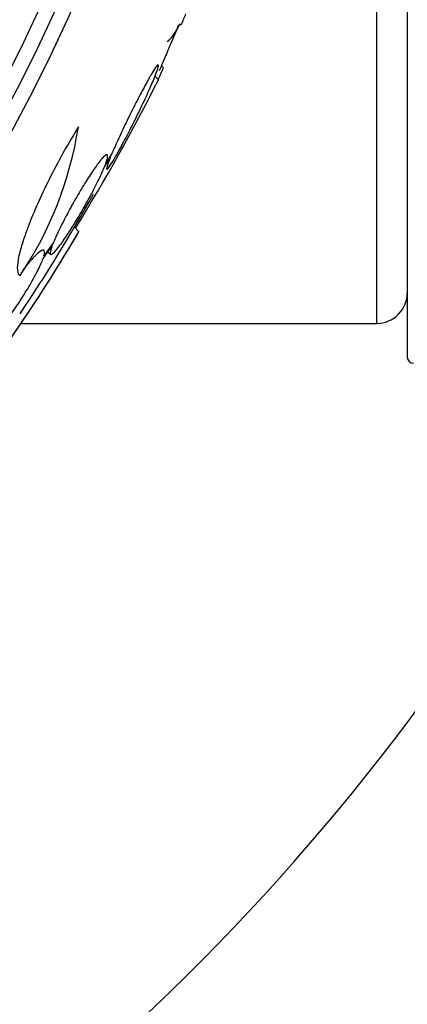
# Model space of a CAD drawing. Units: millimetres. Extents: x 0 to 1407, y 0 to 2077.
# Drawn here: x 493 to 499, y 1180 to 1196 of the extents above; entities that cross this region are included whole.
import ezdxf

# ---------------------------------------------------------------- set-up
doc = ezdxf.new("R2010")
doc.units = ezdxf.units.MM
doc.layers.add('DV1_Défaut', color=7, linetype='Continuous')
doc.layers.add('Défaut', color=7, linetype='Continuous')

# ---------------------------------------------------------------- blocks, each defined once
blk = doc.blocks.new('SE')
at = {"layer": 'DV1_Défaut', "color": 7, "linetype": 'Continuous'}
for p, q in [((498.86, 1223.734), (498.86, 1190.634)), ((498.36, 1223.184), (498.36, 1191.184)), ((494.887, 1195.351), (494.856, 1195.382)), ((494.804, 1195.155), (494.748, 1195.211)), ((493.924, 1193.736), (494.024, 1193.898)), ((494.051, 1193.963), (493.946, 1193.791)), ((493.508, 1192.679), (493.435, 1192.752)), ((492.925, 1192.241), (493.072, 1192.449)), ((493.094, 1192.504), (492.939, 1192.286)), ((493.004, 1192.352), (493.044, 1192.312)), ((492.565, 1191.184), (498.36, 1191.184))]:
    blk.add_line(p, q, dxfattribs=at)
for radius in [26.834, 26.588, 26.346, 23.976]:
    blk.add_circle((468.86, 1207.184), radius, dxfattribs=at)
for centre, radius, start, end in [((468.86, 1207.184), 37.5, 117.7153, 332.2847), ((468.86, 1207.184), 25.906, 333.8413, 0), ((468.86, 1207.184), 28.575, 337.0709, 337.4617), ((467.127, 1209.031), 30.96, 328.2432, 333.372), ((487.61, 1195.296), 5.959, 325.9831, 351.2268), ((468.86, 1207.184), 28.5, 326.2223, 330.8297), ((470.703, 1205.991), 26.406, 324.3224, 329.7264), ((468.86, 1207.184), 28.6, 324.5491, 329.5496), ((498.36, 1191.684), 0.5, 270, 0), ((498.96, 1190.634), 0.1, 180, 270)]:
    blk.add_arc(centre, radius, start, end, dxfattribs=at)
for centre, major_axis, ratio, start_param, end_param in [((468.86, 1196.031), (26.334, 0), 0.021885, 0.036461, 0.056081), ((473.323, 1211.647), (19.465, -19.465), 0.581075, 0.22234, 0.235043)]:
    blk.add_ellipse(centre, major_axis=major_axis, ratio=ratio, start_param=start_param, end_param=end_param, dxfattribs=at)
for points, knots in [([(495.134, 1196.051), (495.133, 1196.049), (495.132, 1196.047), (495.131, 1196.045), (495.086, 1195.937), (495.041, 1195.831), (495.002, 1195.736), (494.963, 1195.643), (494.927, 1195.558), (494.898, 1195.489), (494.871, 1195.425), (494.85, 1195.374), (494.836, 1195.342), (494.824, 1195.314), (494.818, 1195.299), (494.818, 1195.299)], [0, 0, 0, 0, 0.005483, 0.005483, 0.005483, 0.27651, 0.27651, 0.27651, 0.541322, 0.541322, 0.541322, 0.78764, 0.78764, 0.78764, 1, 1, 1, 1]), ([(495.153, 1196.063), (495.098, 1195.964), (495.049, 1195.888), (494.985, 1195.808), (494.965, 1195.788), (494.947, 1195.773)], [0, 0, 0, 0, 0.664627, 0.664627, 1, 1, 1, 1]), ([(494.024, 1193.898), (494.017, 1193.882), (494.011, 1193.866), (494.005, 1193.852), (493.983, 1193.795), (493.968, 1193.752), (493.962, 1193.726), (493.957, 1193.701), (493.959, 1193.691), (493.969, 1193.698), (493.979, 1193.705), (493.996, 1193.726), (494.02, 1193.761), (494.043, 1193.796), (494.072, 1193.844), (494.106, 1193.902), (494.14, 1193.961), (494.18, 1194.032), (494.221, 1194.109), (494.264, 1194.189), (494.311, 1194.278), (494.357, 1194.369), (494.405, 1194.464), (494.454, 1194.563), (494.5, 1194.659), (494.548, 1194.758), (494.594, 1194.856), (494.634, 1194.946), (494.675, 1195.035), (494.711, 1195.118), (494.738, 1195.186), (494.757, 1195.232), (494.772, 1195.272), (494.783, 1195.304), (494.798, 1195.346), (494.806, 1195.376), (494.806, 1195.39), (494.807, 1195.405), (494.799, 1195.404), (494.785, 1195.388), (494.771, 1195.373), (494.75, 1195.343), (494.723, 1195.3), (494.696, 1195.258), (494.664, 1195.202), (494.628, 1195.138), (494.591, 1195.071), (494.549, 1194.994), (494.507, 1194.913), (494.462, 1194.827), (494.414, 1194.733), (494.368, 1194.64), (494.319, 1194.542), (494.27, 1194.442), (494.225, 1194.346), (494.178, 1194.248), (494.134, 1194.153), (494.097, 1194.069), (494.08, 1194.032), (494.065, 1193.996), (494.051, 1193.963)], [0, 0, 0, 0, 0.014264, 0.014264, 0.014264, 0.070516, 0.070516, 0.070516, 0.123623, 0.123623, 0.123623, 0.174494, 0.174494, 0.174494, 0.224857, 0.224857, 0.224857, 0.276456, 0.276456, 0.276456, 0.330533, 0.330533, 0.330533, 0.387465, 0.387465, 0.387465, 0.446484, 0.446484, 0.446484, 0.50573, 0.50573, 0.50573, 0.545252, 0.545252, 0.545252, 0.59673, 0.59673, 0.59673, 0.648299, 0.648299, 0.648299, 0.698715, 0.698715, 0.698715, 0.749196, 0.749196, 0.749196, 0.801456, 0.801456, 0.801456, 0.856522, 0.856522, 0.856522, 0.91437, 0.91437, 0.91437, 0.973746, 0.973746, 0.973746, 1, 1, 1, 1]), ([(493.5, 1194.387), (493.422, 1194.261), (493.345, 1194.131), (493.194, 1193.861), (493.121, 1193.724), (492.984, 1193.454), (492.919, 1193.318), (492.802, 1193.059), (492.749, 1192.935), (492.656, 1192.699), (492.618, 1192.591), (492.556, 1192.394), (492.533, 1192.305), (492.492, 1192.083), (492.501, 1191.987), (492.55, 1191.963)], [0, 0, 0, 0, 0.125, 0.125, 0.25, 0.25, 0.375, 0.375, 0.5, 0.5, 0.625, 0.625, 0.75, 0.75, 1, 1, 1, 1]), ([(493.946, 1193.791), (493.964, 1193.842), (493.974, 1193.881), (493.976, 1193.905), (493.978, 1193.929), (493.97, 1193.938), (493.955, 1193.932), (493.939, 1193.926), (493.915, 1193.904), (493.885, 1193.87), (493.855, 1193.836), (493.819, 1193.788), (493.778, 1193.73), (493.737, 1193.673), (493.691, 1193.603), (493.644, 1193.529), (493.595, 1193.452), (493.543, 1193.367), (493.493, 1193.28), (493.44, 1193.191), (493.388, 1193.097), (493.339, 1193.007), (493.289, 1192.914), (493.242, 1192.823), (493.201, 1192.74), (493.16, 1192.656), (493.125, 1192.579), (493.098, 1192.515), (493.097, 1192.511), (493.095, 1192.507), (493.094, 1192.504)], [0, 0, 0, 0, 0.109455, 0.109455, 0.109455, 0.21921, 0.21921, 0.21921, 0.325956, 0.325956, 0.325956, 0.430572, 0.430572, 0.430572, 0.53598, 0.53598, 0.53598, 0.644654, 0.644654, 0.644654, 0.757785, 0.757785, 0.757785, 0.87478, 0.87478, 0.87478, 0.993264, 0.993264, 0.993264, 1, 1, 1, 1]), ([(493.072, 1192.449), (493.054, 1192.398), (493.043, 1192.36), (493.041, 1192.336), (493.04, 1192.312), (493.047, 1192.303), (493.062, 1192.309), (493.077, 1192.315), (493.101, 1192.337), (493.132, 1192.371), (493.161, 1192.405), (493.198, 1192.453), (493.239, 1192.51), (493.28, 1192.568), (493.327, 1192.637), (493.375, 1192.712), (493.424, 1192.789), (493.475, 1192.874), (493.526, 1192.96), (493.579, 1193.049), (493.631, 1193.143), (493.68, 1193.232), (493.73, 1193.325), (493.777, 1193.417), (493.818, 1193.5), (493.859, 1193.584), (493.894, 1193.661), (493.92, 1193.725), (493.921, 1193.729), (493.923, 1193.732), (493.924, 1193.736)], [0, 0, 0, 0, 0.109417, 0.109417, 0.109417, 0.219125, 0.219125, 0.219125, 0.325942, 0.325942, 0.325942, 0.430734, 0.430734, 0.430734, 0.536278, 0.536278, 0.536278, 0.644949, 0.644949, 0.644949, 0.757955, 0.757955, 0.757955, 0.874829, 0.874829, 0.874829, 0.993339, 0.993339, 0.993339, 1, 1, 1, 1]), ([(492.939, 1192.286), (492.95, 1192.327), (492.952, 1192.355), (492.944, 1192.369), (492.936, 1192.383), (492.918, 1192.382), (492.891, 1192.366), (492.865, 1192.351), (492.83, 1192.321), (492.788, 1192.279), (492.748, 1192.238), (492.7, 1192.184), (492.649, 1192.121), (492.634, 1192.102), (492.618, 1192.081), (492.601, 1192.06)], [0, 0, 0, 0, 0.235752, 0.235752, 0.235752, 0.472026, 0.472026, 0.472026, 0.703224, 0.703224, 0.703224, 0.930008, 0.930008, 0.930008, 1, 1, 1, 1]), ([(491.929, 1190.924), (491.918, 1190.884), (491.917, 1190.857), (491.925, 1190.844), (491.934, 1190.831), (491.952, 1190.833), (491.979, 1190.849), (492.006, 1190.865), (492.042, 1190.896), (492.083, 1190.938), (492.124, 1190.98), (492.172, 1191.035), (492.223, 1191.098), (492.274, 1191.161), (492.33, 1191.234), (492.385, 1191.31), (492.441, 1191.389), (492.499, 1191.473), (492.553, 1191.556), (492.609, 1191.642), (492.663, 1191.73), (492.712, 1191.813), (492.761, 1191.897), (492.805, 1191.979), (492.841, 1192.051), (492.878, 1192.123), (492.906, 1192.188), (492.924, 1192.24), (492.925, 1192.24), (492.925, 1192.241), (492.925, 1192.241)], [0, 0, 0, 0, 0.111048, 0.111048, 0.111048, 0.222336, 0.222336, 0.222336, 0.331316, 0.331316, 0.331316, 0.438344, 0.438344, 0.438344, 0.545443, 0.545443, 0.545443, 0.654526, 0.654526, 0.654526, 0.766724, 0.766724, 0.766724, 0.881943, 0.881943, 0.881943, 0.998766, 0.998766, 0.998766, 1, 1, 1, 1])]:
    blk.add_open_spline(points, degree=3, knots=knots, dxfattribs=at)

msp = doc.modelspace()

# ---------------------------------------------------------------- block references
at = {"layer": 'Défaut'}
msp.add_blockref('SE', (0, 0), dxfattribs=at)

doc.saveas('drawing.dxf')
